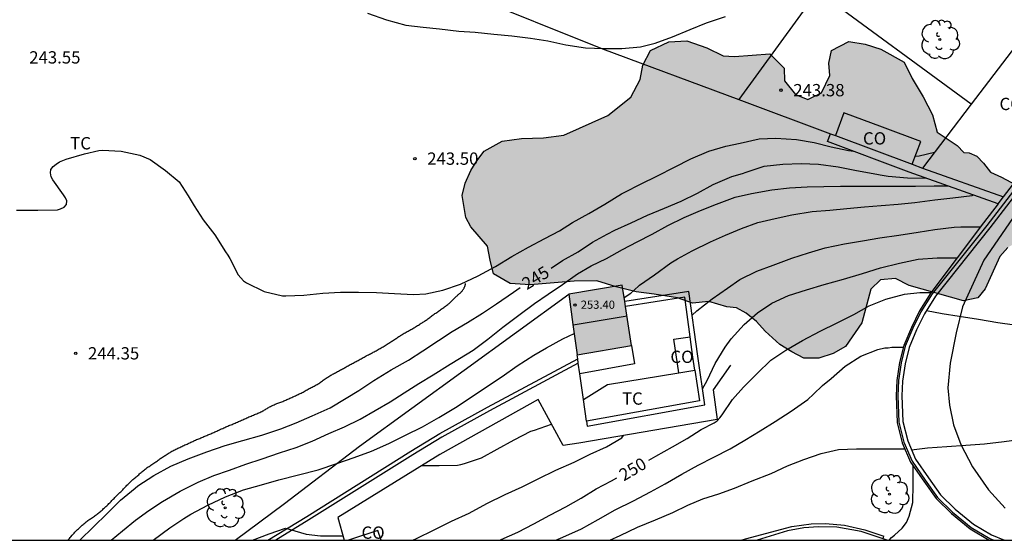
# Model space of a CAD drawing. Units: metres. Extents: x 578894 to 579245, y 4796040 to 4796291.
# Drawn here: x 579073 to 579133, y 4796040 to 4796072 of the extents above; entities that cross this region are included whole.
import ezdxf

# ---------------------------------------------------------------- set-up
doc = ezdxf.new("R2010")
doc.units = ezdxf.units.M
for name, color, linetype in [('010106', 9, 'Continuous'), ('020104', 34, 'Continuous'), ('020107', 3, 'Continuous'), ('020204', 9, 'Continuous'), ('020307', 24, 'Continuous'), ('020308', 9, 'Continuous'), ('060108', 9, 'Continuous'), ('060134', 9, 'Continuous'), ('060145', 9, 'Continuous'), ('070105', 6, 'Continuous'), ('070108', 9, 'VALLA'), ('080107', 9, 'Continuous'), ('080109', 9, 'Continuous'), ('080201', 9, 'Continuous'), ('080301', 9, 'Continuous'), ('080303', 9, 'Continuous'), ('100106', 63, 'Continuous'), ('100202', 3, 'Continuous'), ('100301', 7, 'Continuous'), ('990501', 21, 'Continuous'), ('990504', 63, 'Continuous')]:
    doc.layers.add(name, color=color, linetype=linetype)
doc.layers.add('020105', color=24, linetype='Continuous', lineweight=30)
doc.layers.add('080111', color=7, linetype='Continuous', lineweight=30)
doc.styles.add('ARIAL', font='ARIAL.TTF', dxfattribs={"height": 1})
doc.styles.add('ARIALI', font='ARIALI.TTF', dxfattribs={"height": 1})
doc.linetypes.add('VALLA', pattern='A,1,[200,DONOSTI.shx,S=0.1,R=0,X=0,Y=0],1', length=2)

# ---------------------------------------------------------------- blocks, each defined once
blk = doc.blocks.new('COTAPU')
blk.add_circle((0, 0), 0.075)
blk = doc.blocks.new('ARBOL')
blk.add_circle((0, 0), 0.0587)
for centre, radius, start, end in [((-0.564, 0.381), 0.532, 92.28, 254.58), ((-0.28, 0.855), 0.3, 359.28777, 173.60777), ((0.097, 0.97), 0.21, 23.15651, 160.46651), ((0.438, 0.881), 0.24, 301.57804, 139.32804), ((0.656, 0.288), 0.443, 319.85562, 114.76562), ((-0.091, 0.321), 0.12, 119.14, 310.56), ((0.819, -0.249), 0.383, 235.52754, 62.02753), ((-0.556, -0.339), 0.555, 142.64, 266.54), ((-0.039, -0.384), 0.21, 189.64, 323.88), ((-0.301, -0.676), 0.45, 213.78, 295.32), ((0.299, -0.624), 0.532, 224.67, 0.24)]:
    blk.add_arc(centre, radius, start, end)
blk = doc.blocks.new('PUNTO')
blk.add_circle((0, 0), 0.075)

msp = doc.modelspace()

# ---------------------------------------------------------------- hatches: boundary and pattern name
at = {"layer": '990501'}
msp.add_hatch(color=256, dxfattribs=at).paths.add_polyline_path([(579109.305, 4796055.789), (579106.04, 4796055.252), (579106.296, 4796053.404), (579106.551, 4796051.557), (579109.874, 4796052.123)])
at = {"layer": '990504'}
msp.add_hatch(color=256, dxfattribs=at).paths.add_polyline_path([(579113.573, 4796054.699), (579112.669, 4796055.021), (579111.255, 4796055.255), (579110.141, 4796055.393), (579108.931, 4796055.691), (579107.745, 4796056.065), (579106.375, 4796056.049), (579103.689, 4796055.825), (579102.465, 4796055.897), (579101.457, 4796056.483), (579101.242, 4796057.317), (579101.082, 4796058.173), (579100.078, 4796059.361), (579099.768, 4796059.915), (579099.55, 4796061.259), (579099.728, 4796062.021), (579100.074, 4796062.781), (579100.432, 4796063.375), (579100.89, 4796063.971), (579101.97, 4796064.583), (579103.15, 4796064.743), (579104.506, 4796064.781), (579105.742, 4796064.943), (579108.42, 4796066.145), (579109.817, 4796067.261), (579110.394, 4796068.345), (579110.552, 4796069.219), (579111.012, 4796070.101), (579112.132, 4796070.631), (579113.247, 4796070.687), (579114.453, 4796070.273), (579115.449, 4796069.779), (579116.137, 4796069.743), (579118.297, 4796069.903), (579119.167, 4796069.033), (579119.195, 4796068.255), (579119.861, 4796067.417), (579120.617, 4796067.125), (579121.437, 4796067.525), (579121.947, 4796068.572), (579121.893, 4796069.338), (579122.061, 4796070.1), (579123.117, 4796070.648), (579124.113, 4796070.494), (579125.053, 4796070.194), (579126.479, 4796069.386), (579126.983, 4796068.39), (579127.637, 4796067.282), (579128.203, 4796066.178), (579128.491, 4796065.132), (579129.719, 4796064.302), (579130.119, 4796063.892), (579130.443, 4796063.872), (579130.917, 4796063.654), (579131.323, 4796063.242), (579131.749, 4796062.688), (579132.425, 4796062.39), (579133.291, 4796061.914), (579133.815, 4796061.452), (579134.055, 4796060.998), (579134.213, 4796060.494), (579134.197, 4796059.81), (579133.829, 4796058.802), (579133.287, 4796058.373), (579132.803, 4796058.097), (579132.317, 4796057.547), (579131.419, 4796055.579), (579130.967, 4796055.025), (579130.095, 4796054.847), (579126.783, 4796055.777), (579125.959, 4796056.205), (579125.039, 4796056.123), (579124.461, 4796055.543), (579123.899, 4796053.503), (579122.903, 4796052.061), (579122.153, 4796051.625), (579121.289, 4796051.355), (579120.369, 4796051.355), (579119.629, 4796051.733), (579118.913, 4796052.177), (579118.021, 4796052.993), (579117.477, 4796053.587), (579116.851, 4796054.085), (579116.259, 4796054.411), (579115.683, 4796054.485), (579114.581, 4796054.797)])

# ---------------------------------------------------------------- linework, layer by layer
at = {"layer": '010106', "flags": 128}
msp.add_lwpolyline([(578894.292, 4796040.247), (579244.282, 4796040.24), (579244.287, 4796290.233), (578894.297, 4796290.24)], close=True, dxfattribs=at)
at = {"layer": '020104', "flags": 128}
for points, elevation in [([(579093.775, 4796072.383), (579094.923, 4796071.965), (579096.115, 4796071.657), (579097.165, 4796071.529), (579098.163, 4796071.425), (579099.335, 4796071.287), (579100.335, 4796071.229), (579101.479, 4796071.107), (579102.563, 4796070.993), (579103.717, 4796070.857), (579104.767, 4796070.685), (579105.867, 4796070.445), (579107.061, 4796070.259), (579108.149, 4796070.225), (579109.279, 4796070.225), (579110.417, 4796070.327), (579111.313, 4796070.551), (579112.369, 4796070.945), (579113.438, 4796071.377), (579114.44, 4796071.783), (579115.588, 4796072.182)], 243), ([(579072.381, 4796060.378), (579072.583, 4796060.378), (579073.685, 4796060.378), (579074.867, 4796060.39), (579075.063, 4796060.45), (579075.277, 4796060.56), (579075.423, 4796060.714), (579075.443, 4796060.934), (579075.369, 4796061.13), (579075.249, 4796061.31), (579074.589, 4796062.21), (579074.487, 4796062.41), (579074.451, 4796062.642), (579074.477, 4796062.852), (579074.617, 4796063.028), (579074.795, 4796063.178), (579074.995, 4796063.314), (579075.189, 4796063.4), (579075.411, 4796063.476), (579076.515, 4796063.796), (579077.385, 4796064.016), (579077.617, 4796064.022), (579078.749, 4796063.976), (579079.887, 4796063.722), (579080.525, 4796063.453), (579081.465, 4796062.779), (579082.285, 4796062.097), (579082.845, 4796061.246), (579083.207, 4796060.626), (579083.755, 4796059.774), (579084.465, 4796058.87), (579085.115, 4796057.822), (579085.263, 4796057.622), (579085.379, 4796057.416), (579085.897, 4796056.424), (579086.207, 4796056.068), (579086.389, 4796055.934), (579087.481, 4796055.404), (579088.593, 4796055.14), (579088.801, 4796055.136), (579089.889, 4796055.19), (579091.039, 4796055.316), (579092.117, 4796055.377), (579093.219, 4796055.377), (579094.313, 4796055.357), (579095.421, 4796055.283), (579096.567, 4796055.221), (579097.335, 4796055.267), (579098.357, 4796055.497), (579099.445, 4796055.867), (579100.507, 4796056.359), (579101.565, 4796056.929), (579102.578, 4796057.539), (579103.59, 4796058.123), (579104.576, 4796058.643), (579105.478, 4796059.107), (579106.276, 4796059.611), (579107.256, 4796060.171), (579108.238, 4796060.737), (579109.264, 4796061.359), (579109.466, 4796061.459), (579110.422, 4796061.957), (579111.458, 4796062.469), (579112.488, 4796062.989), (579113.474, 4796063.505), (579114.578, 4796063.957), (579115.624, 4796064.267), (579116.496, 4796064.447), (579117.656, 4796064.715), (579118.658, 4796064.755), (579119.912, 4796064.679), (579120.99, 4796064.499), (579122.032, 4796064.231), (579123.09, 4796064.005), (579123.403, 4796063.959)], 244), ([(579127.165, 4796063.663), (579127.4, 4796063.674), (579128.341, 4796063.914)], 244), ([(579078.152, 4796040.243), (579078.831, 4796040.818), (579079.627, 4796041.458), (579080.449, 4796042.048), (579081.277, 4796042.616), (579082.349, 4796043.228), (579083.455, 4796043.78), (579084.395, 4796044.182), (579085.363, 4796044.526), (579086.345, 4796044.89), (579087.343, 4796045.21), (579088.397, 4796045.568), (579089.415, 4796045.902), (579090.389, 4796046.292), (579091.407, 4796046.76), (579092.369, 4796047.158), (579093.323, 4796047.634), (579094.229, 4796048.164), (579095.153, 4796048.678), (579096.014, 4796049.238), (579096.908, 4796049.81), (579097.784, 4796050.331), (579098.816, 4796050.977), (579099.842, 4796051.607), (579100.21, 4796051.839), (579101.1, 4796052.509), (579102.012, 4796053.233), (579103.002, 4796053.967), (579103.948, 4796054.671), (579104.79, 4796055.239), (579105.654, 4796055.839), (579106.57, 4796056.483), (579107.412, 4796056.965), (579108.334, 4796057.431), (579109.318, 4796057.981), (579110.21, 4796058.445), (579111.116, 4796058.913), (579112.074, 4796059.425), (579113.084, 4796059.925), (579114.072, 4796060.357), (579115.046, 4796060.739), (579116.188, 4796061.155), (579117.188, 4796061.389), (579118.416, 4796061.601), (579119.492, 4796061.725), (579120.57, 4796061.787), (579121.592, 4796061.819), (579122.598, 4796061.839), (579123.814, 4796061.839), (579124.82, 4796061.839), (579125.99, 4796061.841), (579127.17, 4796061.841), (579128.32, 4796061.847), (579129.146, 4796061.854)], 246), ([(579109.42, 4796055.047), (579109.828, 4796055.299), (579110.008, 4796055.465), (579110.36, 4796055.787), (579111.272, 4796056.429), (579112.254, 4796057.159), (579112.668, 4796057.409), (579113.558, 4796057.897), (579114.67, 4796058.429), (579115.598, 4796058.849), (579116.57, 4796059.261), (579117.57, 4796059.607), (579118.614, 4796059.851), (579119.644, 4796060.077), (579120.88, 4796060.281), (579121.95, 4796060.379), (579122.996, 4796060.463), (579124.06, 4796060.565), (579125.074, 4796060.659), (579126.112, 4796060.737), (579127.142, 4796060.837), (579128.348, 4796060.991), (579129.444, 4796061.123), (579130.622, 4796061.268), (579130.72, 4796061.294)], 247), ([(579113.557, 4796053.974), (579113.856, 4796054.237), (579114.776, 4796054.961), (579115.712, 4796055.621), (579116.476, 4796056.137), (579117.504, 4796056.655), (579118.496, 4796057.021), (579119.628, 4796057.443), (579120.644, 4796057.775), (579121.666, 4796058.067), (579122.854, 4796058.319), (579123.94, 4796058.509), (579125.008, 4796058.691), (579126.154, 4796058.853), (579127.336, 4796059.019), (579128.358, 4796059.183), (579129.534, 4796059.333), (579129.948, 4796059.353), (579131.03, 4796059.353), (579131.141, 4796059.353)], 248), ([(579114.195, 4796049.477), (579114.472, 4796049.993), (579114.958, 4796051.011), (579115.572, 4796052.019), (579115.934, 4796052.521), (579116.732, 4796053.393), (579117.552, 4796054.119), (579118.42, 4796054.707), (579119.444, 4796055.173), (579120.53, 4796055.517), (579121.612, 4796055.845), (579122.778, 4796056.157), (579123.954, 4796056.501), (579125.04, 4796056.851), (579126.206, 4796057.131), (579127.334, 4796057.385), (579128.5, 4796057.463), (579129.578, 4796057.467), (579129.715, 4796057.467)], 249), ([(579127.839, 4796054.246), (579128.802, 4796054.067), (579129.846, 4796053.899), (579131.01, 4796053.723), (579132.194, 4796053.511), (579133.218, 4796053.369)], 252), ([(579080.688, 4796040.243), (579080.707, 4796040.258), (579081.729, 4796041.006), (579082.579, 4796041.576), (579083.009, 4796041.842), (579084.041, 4796042.392), (579085.115, 4796042.896), (579086.217, 4796043.308), (579087.311, 4796043.616), (579088.373, 4796043.93), (579089.571, 4796044.224), (579090.769, 4796044.546), (579091.899, 4796044.916), (579092.963, 4796045.288), (579094.014, 4796045.676), (579095.07, 4796046.14), (579096.08, 4796046.644), (579097.12, 4796047.156), (579098.116, 4796047.732), (579099.136, 4796048.344), (579100.084, 4796048.961), (579101.016, 4796049.599), (579101.972, 4796050.237), (579102.896, 4796050.871), (579103.91, 4796051.537), (579104.68, 4796051.975), (579105.688, 4796052.525), (579106.372, 4796052.852)], 247), ([(579105.244, 4796040.243), (579105.676, 4796040.428), (579106.806, 4796040.942), (579107.834, 4796041.508), (579108.878, 4796042.089), (579109.982, 4796042.645), (579111.018, 4796043.191), (579111.92, 4796043.677), (579112.934, 4796044.269), (579113.922, 4796044.827), (579114.886, 4796045.303), (579115.886, 4796045.815), (579116.778, 4796046.351), (579117.7, 4796046.909), (579118.614, 4796047.485), (579119.594, 4796048.121), (579120.612, 4796048.817), (579120.964, 4796049.153), (579121.512, 4796049.675), (579122.044, 4796050.105), (579122.896, 4796050.865), (579123.852, 4796051.463), (579124.878, 4796051.875), (579125.308, 4796051.981), (579125.508, 4796051.985), (579125.73, 4796052.011), (579125.95, 4796052.017), (579126.433, 4796052.017)], 251), ([(579097.111, 4796044.808), (579098.136, 4796044.808), (579099.248, 4796044.816), (579099.458, 4796044.858), (579099.682, 4796044.924), (579100.718, 4796045.274), (579101.68, 4796045.798), (579102.708, 4796046.372), (579103.722, 4796046.893), (579103.956, 4796046.965), (579104.996, 4796047.325)], 248), ([(579096.543, 4796040.243), (579096.766, 4796040.346), (579097.826, 4796040.872), (579098.888, 4796041.406), (579099.96, 4796041.892), (579101.052, 4796042.474), (579102.162, 4796043.028), (579103.206, 4796043.502), (579104.172, 4796043.996), (579105.254, 4796044.516), (579106.366, 4796045.003), (579107.35, 4796045.491), (579108.344, 4796045.943), (579109.272, 4796046.485), (579109.386, 4796046.624)], 249), ([(579126.935, 4796045.766), (579127.898, 4796045.879), (579129.093, 4796045.955), (579130.237, 4796046.039), (579131.377, 4796046.123), (579132.585, 4796046.259), (579133.485, 4796046.391)], 253), ([(579108.545, 4796040.243), (579109.164, 4796040.534), (579110.236, 4796041.031), (579111.318, 4796041.491), (579112.392, 4796041.943), (579113.298, 4796042.379), (579114.222, 4796042.775), (579115.18, 4796043.077), (579116.134, 4796043.425), (579117.222, 4796043.871), (579118.372, 4796044.317), (579119.376, 4796044.775), (579120.36, 4796045.165), (579121.418, 4796045.537), (579122.492, 4796045.777), (579123.584, 4796045.811), (579124.798, 4796045.813), (579125.89, 4796045.813), (579126.534, 4796045.813)], 252), ([(579125.563, 4796040.242), (579125.709, 4796040.411), (579125.897, 4796040.551), (579126.373, 4796040.971), (579126.621, 4796041.323), (579126.793, 4796041.711), (579127.005, 4796042.535), (579127.009, 4796042.747), (579127.037, 4796043.443), (579127.038, 4796044.547), (579127.038, 4796044.779)], 253), ([(579086.744, 4796040.243), (579086.755, 4796040.246), (579087.771, 4796040.644), (579088.779, 4796040.974), (579088.993, 4796040.922), (579090.026, 4796040.612), (579090.896, 4796040.52), (579091.988, 4796040.52), (579092.068, 4796040.52), (579092.277, 4796040.52)], 248)]:
    msp.add_lwpolyline(points, dxfattribs=dict(at, elevation=elevation))
at = {"layer": '020105', "flags": 128}
for points, elevation in [([(579104.966, 4796056.84), (579105.666, 4796057.291), (579106.608, 4796057.833), (579107.49, 4796058.413), (579108.374, 4796058.899), (579108.848, 4796059.141), (579109.846, 4796059.601), (579110.844, 4796060.063), (579111.872, 4796060.497), (579112.886, 4796060.911), (579113.888, 4796061.413), (579114.846, 4796061.929), (579115.98, 4796062.431), (579116.63, 4796062.607), (579116.852, 4796062.689), (579117.948, 4796063.045), (579119.088, 4796063.171), (579120.198, 4796063.209), (579121.268, 4796063.181), (579122.462, 4796063.021), (579123.574, 4796062.797), (579124.818, 4796062.571), (579125.024, 4796062.521), (579125.5, 4796062.439), (579126.688, 4796062.335), (579127.844, 4796062.317)], 245), ([(579076.234, 4796040.243), (579076.243, 4796040.252), (579077.075, 4796041.062), (579077.903, 4796041.884), (579078.723, 4796042.688), (579079.599, 4796043.426), (579079.765, 4796043.554), (579080.743, 4796044.182), (579081.773, 4796044.764), (579082.829, 4796045.214), (579083.973, 4796045.634), (579085.085, 4796046.022), (579086.181, 4796046.326), (579087.339, 4796046.654), (579088.487, 4796047.028), (579089.421, 4796047.412), (579090.407, 4796047.826), (579091.495, 4796048.316), (579092.479, 4796048.898), (579093.239, 4796049.382), (579094.155, 4796049.974), (579095.207, 4796050.626), (579096.271, 4796051.228), (579097.153, 4796051.797), (579098.089, 4796052.427), (579098.934, 4796052.973), (579099.858, 4796053.517), (579100.774, 4796054.089), (579101.64, 4796054.655), (579102.668, 4796055.361), (579103.081, 4796055.649)], 245), ([(579110.912, 4796045.127), (579111.356, 4796045.361), (579112.366, 4796045.937), (579113.248, 4796046.443), (579114.116, 4796046.987), (579114.91, 4796047.399), (579115.08, 4796047.531), (579115.246, 4796047.699), (579115.39, 4796047.897), (579116.022, 4796048.819), (579116.682, 4796049.579), (579117.518, 4796050.413), (579118.36, 4796051.229), (579119.28, 4796051.843), (579120.288, 4796052.417), (579121.358, 4796052.989), (579122.406, 4796053.503), (579123.426, 4796053.999), (579124.358, 4796054.531), (579125.362, 4796054.947), (579126.5, 4796055.243), (579127.44, 4796055.349), (579128.114, 4796055.349)], 250), ([(579101.845, 4796040.243), (579101.928, 4796040.282), (579102.934, 4796040.73), (579103.91, 4796041.242), (579104.878, 4796041.778), (579105.862, 4796042.276), (579106.802, 4796042.808), (579107.708, 4796043.377), (579108.636, 4796043.871), (579108.965, 4796044.044)], 250)]:
    msp.add_lwpolyline(points, dxfattribs=dict(at, elevation=elevation))
at = {"layer": '020107'}
for points in [[(579097.666, 4796053.903, 244.078), (579097.719, 4796053.942, 244.077), (579097.773, 4796053.98, 244.077), (579097.828, 4796054.02, 244.076), (579097.885, 4796054.06, 244.075), (579097.942, 4796054.099, 244.073), (579097.999, 4796054.139, 244.072), (579098.055, 4796054.179, 244.07), (579098.109, 4796054.218, 244.068), (579098.163, 4796054.257, 244.066), (579098.215, 4796054.294, 244.064), (579098.266, 4796054.331, 244.062), (579098.317, 4796054.367, 244.06), (579098.367, 4796054.402, 244.058), (579098.418, 4796054.439, 244.056), (579098.468, 4796054.475, 244.054), (579098.518, 4796054.51, 244.052), (579098.567, 4796054.545, 244.05), (579098.615, 4796054.579, 244.048), (579098.662, 4796054.614, 244.046), (579098.707, 4796054.649, 244.044), (579098.752, 4796054.685, 244.043), (579098.794, 4796054.722, 244.041), (579098.837, 4796054.759, 244.039), (579098.879, 4796054.798, 244.038), (579098.92, 4796054.838, 244.036), (579098.961, 4796054.879, 244.035), (579099.002, 4796054.921, 244.033), (579099.043, 4796054.961, 244.032), (579099.084, 4796055.002, 244.03), (579099.122, 4796055.041, 244.028), (579099.159, 4796055.079, 244.026), (579099.195, 4796055.116, 244.024), (579099.232, 4796055.153, 244.022), (579099.269, 4796055.187, 244.021), (579099.307, 4796055.221, 244.019), (579099.344, 4796055.252, 244.017), (579099.382, 4796055.283, 244.016), (579099.417, 4796055.313, 244.015), (579099.451, 4796055.342, 244.014), (579099.482, 4796055.374, 244.013), (579099.511, 4796055.408, 244.012), (579099.535, 4796055.439, 244.011), (579099.557, 4796055.472, 244.011), (579099.578, 4796055.502, 244.011), (579099.598, 4796055.532, 244.011), (579099.616, 4796055.559, 244.011), (579099.636, 4796055.59, 244.011), (579099.654, 4796055.619, 244.011), (579099.671, 4796055.648, 244.011), (579099.685, 4796055.675, 244.011), (579099.699, 4796055.706, 244.01), (579099.71, 4796055.735, 244.01), (579099.719, 4796055.764, 244.01), (579099.726, 4796055.789, 244.01), (579099.734, 4796055.816, 244.01), (579099.74, 4796055.838, 244.01), (579099.747, 4796055.873, 244.01), (579099.748, 4796055.905, 244.009)], [(579091.933, 4796050.525, 244.252), (579091.996, 4796050.559, 244.252), (579092.061, 4796050.594, 244.252), (579092.124, 4796050.627, 244.252), (579092.187, 4796050.661, 244.252), (579092.248, 4796050.693, 244.253), (579092.306, 4796050.723, 244.253), (579092.362, 4796050.754, 244.253), (579092.418, 4796050.785, 244.253), (579092.473, 4796050.817, 244.253), (579092.529, 4796050.85, 244.253), (579092.586, 4796050.883, 244.253), (579092.646, 4796050.917, 244.253), (579092.705, 4796050.95, 244.253), (579092.766, 4796050.984, 244.253), (579092.827, 4796051.017, 244.253), (579092.89, 4796051.049, 244.253), (579092.954, 4796051.081, 244.253), (579093.019, 4796051.113, 244.252), (579093.084, 4796051.146, 244.252), (579093.147, 4796051.179, 244.251), (579093.207, 4796051.212, 244.251), (579093.269, 4796051.245, 244.25), (579093.33, 4796051.278, 244.25), (579093.392, 4796051.311, 244.249), (579093.453, 4796051.345, 244.247), (579093.513, 4796051.38, 244.246), (579093.575, 4796051.416, 244.244), (579093.636, 4796051.451, 244.243), (579093.699, 4796051.486, 244.241), (579093.763, 4796051.519, 244.239), (579093.826, 4796051.55, 244.238), (579093.89, 4796051.58, 244.236), (579093.95, 4796051.61, 244.234), (579094.009, 4796051.64, 244.233), (579094.066, 4796051.671, 244.231), (579094.125, 4796051.703, 244.229), (579094.183, 4796051.736, 244.227), (579094.241, 4796051.769, 244.224), (579094.3, 4796051.802, 244.221), (579094.359, 4796051.836, 244.217), (579094.419, 4796051.871, 244.213), (579094.48, 4796051.905, 244.208), (579094.542, 4796051.938, 244.202), (579094.606, 4796051.973, 244.197), (579094.67, 4796052.008, 244.191), (579094.732, 4796052.043, 244.186), (579094.795, 4796052.08, 244.181), (579094.855, 4796052.117, 244.176), (579094.914, 4796052.156, 244.171), (579094.971, 4796052.195, 244.166), (579095.027, 4796052.233, 244.162), (579095.081, 4796052.27, 244.157), (579095.136, 4796052.307, 244.153), (579095.191, 4796052.341, 244.148), (579095.246, 4796052.376, 244.144), (579095.302, 4796052.411, 244.14), (579095.357, 4796052.446, 244.136), (579095.413, 4796052.481, 244.132), (579095.468, 4796052.516, 244.128), (579095.521, 4796052.551, 244.124), (579095.575, 4796052.587, 244.12), (579095.627, 4796052.623, 244.117), (579095.68, 4796052.659, 244.115), (579095.733, 4796052.694, 244.114), (579095.787, 4796052.729, 244.113), (579095.842, 4796052.763, 244.111), (579095.897, 4796052.796, 244.109), (579095.955, 4796052.831, 244.107), (579096.008, 4796052.862, 244.106), (579096.066, 4796052.896, 244.104), (579096.123, 4796052.93, 244.102), (579096.181, 4796052.964, 244.099), (579096.241, 4796052.997, 244.097), (579096.301, 4796053.027, 244.095), (579096.36, 4796053.057, 244.092), (579096.418, 4796053.088, 244.09), (579096.476, 4796053.121, 244.088), (579096.534, 4796053.155, 244.087), (579096.592, 4796053.19, 244.085), (579096.649, 4796053.224, 244.084), (579096.706, 4796053.26, 244.083), (579096.763, 4796053.296, 244.082), (579096.82, 4796053.331, 244.082), (579096.875, 4796053.367, 244.081), (579096.931, 4796053.402, 244.081), (579096.986, 4796053.437, 244.081), (579097.04, 4796053.47, 244.081), (579097.094, 4796053.503, 244.08), (579097.147, 4796053.536, 244.08), (579097.199, 4796053.569, 244.079), (579097.25, 4796053.602, 244.079), (579097.3, 4796053.636, 244.079), (579097.352, 4796053.671, 244.078), (579097.403, 4796053.707, 244.078), (579097.456, 4796053.745, 244.078), (579097.509, 4796053.784, 244.078), (579097.561, 4796053.824, 244.078), (579097.614, 4796053.864, 244.078), (579097.666, 4796053.903, 244.078)], [(579086.098, 4796047.56, 244.397), (579086.162, 4796047.588, 244.395), (579086.223, 4796047.616, 244.392), (579086.286, 4796047.644, 244.389), (579086.348, 4796047.673, 244.386), (579086.412, 4796047.701, 244.383), (579086.477, 4796047.73, 244.38), (579086.544, 4796047.759, 244.376), (579086.613, 4796047.788, 244.373), (579086.681, 4796047.817, 244.371), (579086.749, 4796047.846, 244.368), (579086.817, 4796047.876, 244.365), (579086.884, 4796047.905, 244.362), (579086.951, 4796047.933, 244.359), (579087.018, 4796047.96, 244.357), (579087.083, 4796047.986, 244.354), (579087.147, 4796048.013, 244.352), (579087.209, 4796048.039, 244.349), (579087.269, 4796048.066, 244.347), (579087.328, 4796048.095, 244.345), (579087.385, 4796048.126, 244.343), (579087.442, 4796048.158, 244.34), (579087.495, 4796048.19, 244.336), (579087.546, 4796048.221, 244.332), (579087.595, 4796048.25, 244.327), (579087.646, 4796048.28, 244.323), (579087.697, 4796048.31, 244.319), (579087.75, 4796048.341, 244.315), (579087.805, 4796048.372, 244.312), (579087.861, 4796048.402, 244.31), (579087.917, 4796048.431, 244.309), (579087.973, 4796048.457, 244.308), (579088.029, 4796048.483, 244.307), (579088.085, 4796048.508, 244.307), (579088.141, 4796048.531, 244.306), (579088.198, 4796048.554, 244.306), (579088.254, 4796048.575, 244.305), (579088.312, 4796048.596, 244.304), (579088.37, 4796048.617, 244.303), (579088.43, 4796048.639, 244.3), (579088.49, 4796048.662, 244.298), (579088.551, 4796048.688, 244.295), (579088.612, 4796048.713, 244.292), (579088.672, 4796048.739, 244.288), (579088.734, 4796048.766, 244.285), (579088.794, 4796048.793, 244.282), (579088.857, 4796048.82, 244.279), (579088.917, 4796048.847, 244.277), (579088.978, 4796048.874, 244.275), (579089.039, 4796048.9, 244.273), (579089.099, 4796048.926, 244.271), (579089.157, 4796048.953, 244.27), (579089.214, 4796048.979, 244.268), (579089.271, 4796049.006, 244.267), (579089.327, 4796049.032, 244.265), (579089.383, 4796049.058, 244.264), (579089.439, 4796049.084, 244.262), (579089.495, 4796049.109, 244.261), (579089.552, 4796049.135, 244.26), (579089.61, 4796049.162, 244.258), (579089.668, 4796049.19, 244.257), (579089.728, 4796049.219, 244.256), (579089.79, 4796049.25, 244.255), (579089.853, 4796049.282, 244.255), (579089.915, 4796049.315, 244.254), (579089.976, 4796049.35, 244.253), (579090.036, 4796049.385, 244.253), (579090.096, 4796049.42, 244.252), (579090.156, 4796049.455, 244.252), (579090.216, 4796049.489, 244.252), (579090.276, 4796049.522, 244.252), (579090.337, 4796049.554, 244.252), (579090.398, 4796049.586, 244.252), (579090.458, 4796049.617, 244.252), (579090.52, 4796049.648, 244.252), (579090.582, 4796049.679, 244.252), (579090.643, 4796049.711, 244.252), (579090.703, 4796049.743, 244.252), (579090.761, 4796049.776, 244.252), (579090.814, 4796049.81, 244.252), (579090.865, 4796049.845, 244.252), (579090.915, 4796049.882, 244.252), (579090.966, 4796049.921, 244.252), (579091.019, 4796049.96, 244.252), (579091.074, 4796050, 244.252), (579091.129, 4796050.038, 244.252), (579091.186, 4796050.077, 244.252), (579091.244, 4796050.117, 244.252), (579091.303, 4796050.157, 244.252), (579091.362, 4796050.196, 244.252), (579091.422, 4796050.234, 244.252), (579091.479, 4796050.269, 244.252), (579091.536, 4796050.303, 244.252), (579091.591, 4796050.336, 244.252), (579091.645, 4796050.368, 244.252), (579091.7, 4796050.399, 244.252), (579091.756, 4796050.43, 244.252), (579091.813, 4796050.461, 244.252), (579091.872, 4796050.493, 244.252), (579091.933, 4796050.525, 244.252)], [(579080.173, 4796044.543, 244.577), (579080.228, 4796044.586, 244.575), (579080.283, 4796044.628, 244.573), (579080.341, 4796044.67, 244.571), (579080.398, 4796044.71, 244.569), (579080.456, 4796044.75, 244.567), (579080.515, 4796044.787, 244.566), (579080.573, 4796044.824, 244.565), (579080.63, 4796044.861, 244.564), (579080.688, 4796044.899, 244.562), (579080.745, 4796044.939, 244.561), (579080.802, 4796044.978, 244.56), (579080.858, 4796045.017, 244.559), (579080.912, 4796045.055, 244.558), (579080.964, 4796045.093, 244.558), (579081.014, 4796045.131, 244.557), (579081.064, 4796045.169, 244.556), (579081.114, 4796045.207, 244.555), (579081.167, 4796045.243, 244.554), (579081.221, 4796045.278, 244.552), (579081.277, 4796045.313, 244.551), (579081.332, 4796045.348, 244.548), (579081.389, 4796045.384, 244.546), (579081.446, 4796045.42, 244.543), (579081.503, 4796045.457, 244.541), (579081.559, 4796045.494, 244.538), (579081.616, 4796045.531, 244.535), (579081.674, 4796045.567, 244.532), (579081.732, 4796045.602, 244.528), (579081.792, 4796045.636, 244.525), (579081.851, 4796045.67, 244.522), (579081.91, 4796045.702, 244.518), (579081.97, 4796045.733, 244.515), (579082.03, 4796045.764, 244.512), (579082.092, 4796045.793, 244.509), (579082.155, 4796045.822, 244.506), (579082.216, 4796045.85, 244.504), (579082.28, 4796045.88, 244.501), (579082.341, 4796045.908, 244.498), (579082.401, 4796045.937, 244.495), (579082.461, 4796045.967, 244.492), (579082.522, 4796045.996, 244.489), (579082.583, 4796046.026, 244.485), (579082.645, 4796046.055, 244.482), (579082.707, 4796046.083, 244.479), (579082.769, 4796046.111, 244.476), (579082.829, 4796046.138, 244.473), (579082.889, 4796046.165, 244.47), (579082.947, 4796046.191, 244.467), (579083.005, 4796046.218, 244.465), (579083.062, 4796046.244, 244.462), (579083.119, 4796046.271, 244.459), (579083.176, 4796046.298, 244.457), (579083.234, 4796046.324, 244.454), (579083.294, 4796046.351, 244.452), (579083.357, 4796046.377, 244.45), (579083.421, 4796046.403, 244.447), (579083.484, 4796046.429, 244.445), (579083.548, 4796046.455, 244.445), (579083.612, 4796046.481, 244.444), (579083.675, 4796046.507, 244.443), (579083.738, 4796046.533, 244.441), (579083.8, 4796046.56, 244.439), (579083.861, 4796046.586, 244.438), (579083.922, 4796046.613, 244.437), (579083.981, 4796046.638, 244.435), (579084.041, 4796046.664, 244.434), (579084.102, 4796046.689, 244.433), (579084.164, 4796046.715, 244.432), (579084.226, 4796046.741, 244.431), (579084.289, 4796046.767, 244.43), (579084.349, 4796046.793, 244.43), (579084.407, 4796046.82, 244.429), (579084.465, 4796046.847, 244.429), (579084.522, 4796046.874, 244.429), (579084.579, 4796046.901, 244.429), (579084.639, 4796046.929, 244.429), (579084.699, 4796046.956, 244.429), (579084.758, 4796046.984, 244.429), (579084.819, 4796047.011, 244.429), (579084.88, 4796047.038, 244.429), (579084.943, 4796047.066, 244.429), (579085.006, 4796047.094, 244.429), (579085.068, 4796047.121, 244.428), (579085.131, 4796047.149, 244.428), (579085.193, 4796047.176, 244.427), (579085.255, 4796047.204, 244.426), (579085.319, 4796047.23, 244.425), (579085.385, 4796047.257, 244.423), (579085.452, 4796047.282, 244.421), (579085.517, 4796047.309, 244.419), (579085.582, 4796047.336, 244.416), (579085.646, 4796047.364, 244.414), (579085.71, 4796047.392, 244.411), (579085.774, 4796047.42, 244.409), (579085.84, 4796047.449, 244.406), (579085.905, 4796047.477, 244.404), (579085.97, 4796047.504, 244.402), (579086.034, 4796047.532, 244.4), (579086.098, 4796047.56, 244.397)], [(579075.516, 4796040.268, 244.653), (579075.56, 4796040.314, 244.653), (579075.602, 4796040.36, 244.653), (579075.644, 4796040.406, 244.653), (579075.684, 4796040.452, 244.653), (579075.764, 4796040.545, 244.653), (579075.805, 4796040.592, 244.653), (579075.844, 4796040.639, 244.653), (579075.886, 4796040.685, 244.653), (579075.926, 4796040.728, 244.653), (579075.968, 4796040.771, 244.653), (579076.011, 4796040.813, 244.653), (579076.055, 4796040.855, 244.653), (579076.099, 4796040.898, 244.653), (579076.144, 4796040.94, 244.653), (579076.189, 4796040.982, 244.653), (579076.234, 4796041.025, 244.653), (579076.282, 4796041.069, 244.653), (579076.331, 4796041.113, 244.653), (579076.38, 4796041.156, 244.653), (579076.43, 4796041.199, 244.652), (579076.48, 4796041.241, 244.652), (579076.53, 4796041.283, 244.652), (579076.579, 4796041.324, 244.651), (579076.629, 4796041.364, 244.651), (579076.679, 4796041.403, 244.65), (579076.731, 4796041.442, 244.649), (579076.783, 4796041.48, 244.648), (579076.838, 4796041.519, 244.647), (579076.893, 4796041.557, 244.646), (579076.949, 4796041.595, 244.645), (579077.006, 4796041.634, 244.643), (579077.063, 4796041.672, 244.641), (579077.12, 4796041.711, 244.639), (579077.177, 4796041.75, 244.637), (579077.232, 4796041.79, 244.634), (579077.286, 4796041.831, 244.631), (579077.338, 4796041.873, 244.628), (579077.389, 4796041.914, 244.626), (579077.439, 4796041.955, 244.624), (579077.49, 4796041.998, 244.624), (579077.54, 4796042.04, 244.623), (579077.59, 4796042.084, 244.623), (579077.639, 4796042.128, 244.623), (579077.688, 4796042.172, 244.622), (579077.735, 4796042.217, 244.622), (579077.781, 4796042.26, 244.622), (579077.827, 4796042.303, 244.622), (579077.873, 4796042.345, 244.622), (579077.919, 4796042.388, 244.622), (579077.965, 4796042.431, 244.622), (579078.011, 4796042.475, 244.622), (579078.056, 4796042.522, 244.622), (579078.102, 4796042.568, 244.622), (579078.146, 4796042.615, 244.622), (579078.189, 4796042.662, 244.622), (579078.232, 4796042.707, 244.623), (579078.275, 4796042.752, 244.623), (579078.318, 4796042.798, 244.623), (579078.361, 4796042.842, 244.623), (579078.404, 4796042.887, 244.623), (579078.449, 4796042.932, 244.623), (579078.494, 4796042.977, 244.623), (579078.54, 4796043.022, 244.623), (579078.587, 4796043.066, 244.623), (579078.634, 4796043.11, 244.623), (579078.68, 4796043.154, 244.623), (579078.725, 4796043.197, 244.623), (579078.77, 4796043.241, 244.622), (579078.815, 4796043.284, 244.622), (579078.858, 4796043.327, 244.622), (579078.901, 4796043.37, 244.621), (579078.942, 4796043.413, 244.621), (579078.984, 4796043.457, 244.62), (579079.025, 4796043.501, 244.62), (579079.066, 4796043.546, 244.619), (579079.109, 4796043.592, 244.618), (579079.154, 4796043.638, 244.617), (579079.198, 4796043.682, 244.616), (579079.244, 4796043.728, 244.615), (579079.29, 4796043.773, 244.614), (579079.336, 4796043.818, 244.613), (579079.382, 4796043.862, 244.612), (579079.428, 4796043.904, 244.61), (579079.474, 4796043.945, 244.609), (579079.523, 4796043.986, 244.607), (579079.572, 4796044.025, 244.605), (579079.621, 4796044.065, 244.602), (579079.672, 4796044.107, 244.6), (579079.723, 4796044.15, 244.597), (579079.773, 4796044.194, 244.595), (579079.823, 4796044.239, 244.592), (579079.872, 4796044.283, 244.59), (579079.921, 4796044.327, 244.587), (579079.969, 4796044.371, 244.585), (579080.019, 4796044.414, 244.583), (579080.069, 4796044.457, 244.581), (579080.12, 4796044.5, 244.579), (579080.173, 4796044.543, 244.577)], [(579075.491, 4796040.243, 244.653), (579075.516, 4796040.268, 244.653)]]:
    msp.add_polyline3d(points, dxfattribs=at)
at = {"layer": '060108'}
msp.add_polyline3d([(579125.2, 4796040.331, 252.976), (579125.253, 4796040.491, 252.976)], dxfattribs=at)
at = {"layer": '060134'}
msp.add_polyline3d([(579135.287, 4796063.051, 250.285), (579131.336, 4796057.315, 251.465), (579130.032, 4796054.476, 251.947), (579129.655, 4796052.899, 252.215), (579129.294, 4796051.036, 252.405), (579129.144, 4796049.534, 252.545), (579129.247, 4796048.488, 252.647), (579129.495, 4796047.28, 252.791), (579129.944, 4796046.08, 252.949), (579130.648, 4796044.72, 253.173), (579131.618, 4796043.31, 253.377), (579132.634, 4796042.19, 253.625)], dxfattribs=at)
at = {"layer": '060145'}
for points in [[(579109.874, 4796052.123, 247.829), (579110.045, 4796051.008, 247.793), (579106.711, 4796050.4, 247.793)], [(579116.557, 4796040.242, 252.614), (579116.822, 4796040.327, 252.62), (579119.642, 4796041.083, 252.656), (579120.81, 4796041.239, 252.68), (579121.694, 4796041.271, 252.688), (579122.854, 4796041.159, 252.736), (579124.078, 4796040.879, 252.816), (579125.253, 4796040.491, 252.976)], [(579125.2, 4796040.331, 253.032), (579123.869, 4796040.776, 252.885), (579122.385, 4796041.04, 252.781), (579121.261, 4796041.052, 252.709), (579120.365, 4796040.992, 252.693), (579119.381, 4796040.808, 252.677), (579117.532, 4796040.242, 252.652)], [(579125.439, 4796040.242, 253.057), (579125.388, 4796040.268, 253.053), (579125.2, 4796040.331, 253.032)]]:
    msp.add_polyline3d(points, dxfattribs=at)
at = {"layer": '070105'}
for points in [[(579157.189, 4796094.457, 244.163), (579157.387, 4796094.314, 244.159), (579150.163, 4796084.276, 246.247), (579144.855, 4796076.989, 247.805), (579139.563, 4796069.803, 249.367), (579134.967, 4796063.527, 250.785), (579131.717, 4796059.286, 251.569), (579128.389, 4796055.132, 252.549), (579127.721, 4796054.056, 252.761), (579127.245, 4796053.064, 252.985), (579126.789, 4796052, 253.193), (579126.553, 4796051.004, 253.373), (579126.393, 4796049.952, 253.553), (579126.349, 4796049.04, 253.653), (579126.405, 4796047.476, 253.773), (579126.705, 4796046.304, 253.825), (579127.185, 4796045.18, 253.897), (579127.976, 4796044.048, 253.977), (579128.7, 4796043.016, 254.033), (579129.596, 4796042.144, 254.077), (579130.72, 4796041.22, 254.237), (579131.816, 4796040.564, 254.397), (579132.593, 4796040.242, 254.468)], [(579132.537, 4796061.177, 251.283), (579134.568, 4796063.828, 250.793), (579139.161, 4796070.1, 249.375), (579139.346, 4796070.351, 249.32)], [(579132.218, 4796060.761, 247.297), (579126.785, 4796062.694, 246.627), (579121.815, 4796064.553, 245.671), (579121.992, 4796065.027, 245.671)], [(579132.218, 4796060.761, 251.36), (579132.537, 4796061.177, 251.283)], [(579132.218, 4796060.761, 251.36), (579131.321, 4796059.591, 251.577), (579128.103, 4796055.334, 252.549), (579127.414, 4796054.225, 252.761), (579126.926, 4796053.209, 252.985), (579126.455, 4796052.11, 253.193), (579126.209, 4796051.071, 253.373), (579126.044, 4796049.987, 253.553), (579125.999, 4796049.042, 253.653), (579126.057, 4796047.426, 253.773), (579126.373, 4796046.191, 253.825), (579126.877, 4796045.009, 253.897), (579127.689, 4796043.847, 253.977), (579128.432, 4796042.788, 254.033), (579129.362, 4796041.883, 254.077), (579130.518, 4796040.933, 254.237), (579131.658, 4796040.25, 254.397), (579131.677, 4796040.242, 254.399)], [(579107.113, 4796047.494, 249.104), (579107.154, 4796047.197, 249.133), (579114.34, 4796048.497, 249.169), (579113.902, 4796051.458, 248.421), (579113.361, 4796055.407, 248.495), (579109.459, 4796054.801, 253.452)], [(579113.435, 4796052.656, 248.444), (579113.106, 4796055.064, 248.489), (579109.505, 4796054.505, 253.452)], [(579113.723, 4796050.616, 248.645), (579113.605, 4796051.416, 248.421), (579113.435, 4796052.656, 248.444)], [(579106.586, 4796051.306, 248.726), (579106.551, 4796051.557, 248.701)], [(579087.7, 4796040.243, 248.153), (579090.066, 4796041.701, 247.909), (579096.41, 4796045.67, 247.365), (579098.183, 4796046.749, 247.325), (579101.085, 4796048.356, 247.397), (579106.586, 4796051.306, 248.726)], [(579106.622, 4796051.042, 247.457), (579101.205, 4796048.136, 247.397), (579098.309, 4796046.533, 247.325), (579096.541, 4796045.457, 247.365), (579090.197, 4796041.489, 247.909), (579088.177, 4796040.243, 248.117)], [(579115.897, 4796050.912, 249.249), (579114.837, 4796049.412, 249.441), (579115.077, 4796047.6, 249.937), (579106.657, 4796046.156, 248.629), (579105.701, 4796046.024, 248.369), (579104.181, 4796048.828, 247.965), (579098.185, 4796045.473, 247.981), (579091.969, 4796041.625, 248.341), (579092.354, 4796040.243, 248.269)], [(579106.622, 4796051.042, 248.752), (579106.586, 4796051.306, 248.726)], [(579106.711, 4796050.4, 248.612), (579106.622, 4796051.042, 248.752)], [(579106.929, 4796048.829, 248.269), (579106.711, 4796050.4, 248.612)], [(579106.929, 4796048.829, 248.269), (579108.405, 4796049.748, 248.269), (579112.74, 4796050.456, 248.313)], [(579113.723, 4796050.616, 248.645), (579114.001, 4796048.74, 249.169), (579107.113, 4796047.494, 249.151)], [(579112.74, 4796050.456, 248.313), (579113.723, 4796050.616, 248.323)], [(579107.113, 4796047.494, 249.104), (579106.929, 4796048.829, 248.269)]]:
    msp.add_polyline3d(points, dxfattribs=at)
at = {"layer": '070108'}
for points in [[(579157.189, 4796094.457, 245.15), (579149.96, 4796084.412, 246.195), (579144.653, 4796077.126, 247.753), (579139.361, 4796069.94, 249.315), (579134.766, 4796063.666, 250.732), (579131.518, 4796059.428, 251.515), (579128.184, 4796055.276, 252.543), (579127.501, 4796054.176, 252.759), (579127.017, 4796053.167, 252.985), (579126.551, 4796052.079, 253.197), (579126.308, 4796051.053, 253.382), (579126.144, 4796049.978, 253.565), (579126.099, 4796049.043, 253.668), (579126.157, 4796047.441, 253.793), (579126.468, 4796046.225, 253.85), (579126.966, 4796045.06, 253.926), (579127.772, 4796043.907, 254.008), (579128.51, 4796042.856, 254.066), (579129.429, 4796041.961, 254.112), (579130.574, 4796041.02, 254.273), (579131.701, 4796040.344, 254.433), (579131.947, 4796040.242, 254.455)], [(579080.573, 4796081.255, 241.467), (579088.576, 4796077.856, 242.211), (579099.794, 4796073.55, 242.689), (579108.1, 4796070.214, 242.953), (579116.405, 4796067.113, 243.402)], [(579130.574, 4796066.839, 243.932), (579121.205, 4796073.727, 243.015), (579116.405, 4796067.113, 243.402)], [(579116.405, 4796067.113, 243.402), (579121.992, 4796065.027, 243.704)], [(579121.992, 4796065.027, 243.704), (579122.295, 4796064.914, 243.721)], [(579122.295, 4796064.914, 243.721), (579126.979, 4796063.165, 243.974)], [(579126.979, 4796063.165, 243.974), (579127.593, 4796062.936, 244.007)], [(579085.706, 4796040.243, 249.069), (579088.711, 4796042.489, 248.7), (579093.283, 4796045.977, 248.264), (579106.04, 4796055.252, 248.045)]]:
    msp.add_polyline3d(points, dxfattribs=at)
at = {"layer": '080107'}
for points in [[(579139.346, 4796070.351, 246.714), (579135.453, 4796073.225, 246.043), (579130.574, 4796066.839, 246.428)], [(579130.574, 4796066.839, 246.428), (579127.593, 4796062.936, 246.663)], [(579126.979, 4796063.165, 243.974), (579127.501, 4796064.564, 243.841), (579125.159, 4796065.438, 243.715), (579122.817, 4796066.313, 243.588), (579122.295, 4796064.914, 243.721)], [(579127.593, 4796062.936, 246.663), (579132.537, 4796061.177, 247.272)], [(579112.74, 4796050.456, 248.379), (579112.449, 4796052.504, 248.369), (579113.435, 4796052.656, 248.403)], [(579094.594, 4796040.243, 250.068), (579094.397, 4796040.837, 250.065), (579092.604, 4796040.243, 250.065)]]:
    msp.add_polyline3d(points, dxfattribs=at)
at = {"layer": '080109'}
msp.add_polyline3d([(579106.3, 4796053.375, 253.993), (579109.594, 4796053.928, 253.993)], dxfattribs=at)
at = {"layer": '080111'}
for points in [[(579109.459, 4796054.801, 253.453), (579109.305, 4796055.789, 253.453), (579106.04, 4796055.252, 253.453)], [(579106.04, 4796055.252, 253.453), (579106.296, 4796053.404, 253.453), (579106.551, 4796051.557, 253.453)], [(579109.505, 4796054.505, 253.453), (579109.459, 4796054.801, 253.453)], [(579109.874, 4796052.123, 253.453), (579109.505, 4796054.505, 253.453)], [(579106.551, 4796051.557, 253.453), (579109.874, 4796052.123, 253.453)]]:
    msp.add_polyline3d(points, dxfattribs=at)
at = {"layer": '100106', "elevation": 254.446, "flags": 128}
msp.add_lwpolyline([(579132.803, 4796058.097), (579132.317, 4796057.547), (579131.419, 4796055.579), (579130.967, 4796055.025), (579130.095, 4796054.847), (579126.783, 4796055.777), (579125.959, 4796056.205), (579125.039, 4796056.123), (579124.461, 4796055.543), (579123.899, 4796053.503), (579122.903, 4796052.061), (579122.153, 4796051.625), (579121.289, 4796051.355), (579120.369, 4796051.355), (579119.629, 4796051.733), (579118.913, 4796052.177), (579118.021, 4796052.993), (579117.477, 4796053.587), (579116.851, 4796054.085), (579116.259, 4796054.411), (579115.683, 4796054.485), (579114.581, 4796054.797), (579113.573, 4796054.699), (579112.669, 4796055.021), (579111.255, 4796055.255), (579110.141, 4796055.393), (579108.931, 4796055.691), (579107.745, 4796056.065), (579106.375, 4796056.049), (579103.689, 4796055.825), (579102.465, 4796055.897), (579101.457, 4796056.483), (579101.242, 4796057.317), (579101.082, 4796058.173), (579100.078, 4796059.361), (579099.768, 4796059.915), (579099.55, 4796061.259), (579099.728, 4796062.021), (579100.074, 4796062.781), (579100.432, 4796063.375), (579100.89, 4796063.971), (579101.97, 4796064.583), (579103.15, 4796064.743), (579104.506, 4796064.781), (579105.742, 4796064.943), (579108.42, 4796066.145), (579109.817, 4796067.261), (579110.394, 4796068.345), (579110.552, 4796069.219), (579111.012, 4796070.101), (579112.132, 4796070.631), (579113.247, 4796070.687), (579114.453, 4796070.273), (579115.449, 4796069.779), (579116.137, 4796069.743), (579118.297, 4796069.903), (579119.167, 4796069.033), (579119.195, 4796068.255), (579119.861, 4796067.417), (579120.617, 4796067.125), (579121.437, 4796067.525), (579121.947, 4796068.572), (579121.893, 4796069.338), (579122.061, 4796070.1), (579123.117, 4796070.648), (579124.113, 4796070.494), (579125.053, 4796070.194), (579126.479, 4796069.386), (579126.983, 4796068.39), (579127.637, 4796067.282), (579128.203, 4796066.178), (579128.491, 4796065.132), (579129.719, 4796064.302), (579130.119, 4796063.892), (579130.443, 4796063.872), (579130.917, 4796063.654), (579131.323, 4796063.242), (579131.749, 4796062.688), (579132.425, 4796062.39), (579133.291, 4796061.914)], dxfattribs=at)

# ---------------------------------------------------------------- block references
at = {"layer": '020204', "rotation": 359.9987685839998}
for p in [(579118.976, 4796067.686, 243.38), (579096.659, 4796063.512, 243.502), (579075.983, 4796051.641, 244.354)]:
    msp.add_blockref('COTAPU', p, dxfattribs=at)
at = {"layer": '080201', "rotation": 359.9987685839998}
msp.add_blockref('PUNTO', (579106.418, 4796054.586, 253.404), dxfattribs=at)
at = {"layer": '100202', "rotation": 359.9987685839998}
for p in [(579128.667, 4796070.769, 243.49), (579125.589, 4796043.056, 259.2), (579085.094, 4796042.213, 251.184)]:
    msp.add_blockref('ARBOL', p, dxfattribs=at)

# ---------------------------------------------------------------- texts
at = {"layer": '020307', "style": 'ARIALI'}
for s, rotation, p in [('245', 31.44277, (579103.484, 4796055.483, 244.993)), ('250', 30.60377, (579109.395, 4796043.822, 249.993))]:
    msp.add_text(s, height=0.75, rotation=rotation, dxfattribs=at).set_placement(p)
at = {"layer": '020308', "style": 'ARIAL'}
for s, p in [('243.55', (579073.15, 4796069.309, 243.539)), ('243.38', (579119.726, 4796067.311, 243.373)), ('243.50', (579097.409, 4796063.137, 243.495)), ('244.35', (579076.733, 4796051.266, 244.347))]:
    msp.add_text(s, height=0.75, rotation=359.99877, dxfattribs=at).set_placement(p)
at = {"layer": '080301', "style": 'ARIAL'}
for p in [(579132.296, 4796066.471), (579123.976, 4796064.372), (579112.236, 4796051.052), (579093.406, 4796040.333)]:
    msp.add_text('CO', height=0.75, rotation=359.99877, dxfattribs=at).set_placement(p)
at = {"layer": '080303', "style": 'ARIAL'}
msp.add_text('253.40', height=0.5, rotation=359.99877, dxfattribs=at).set_placement((579106.772, 4796054.356, 253.397))
at = {"layer": '100301', "style": 'ARIAL'}
for p in [(579075.65, 4796064.075), (579109.287, 4796048.509)]:
    msp.add_text('TC', height=0.75, rotation=359.99877, dxfattribs=at).set_placement(p)

doc.saveas('drawing.dxf')
